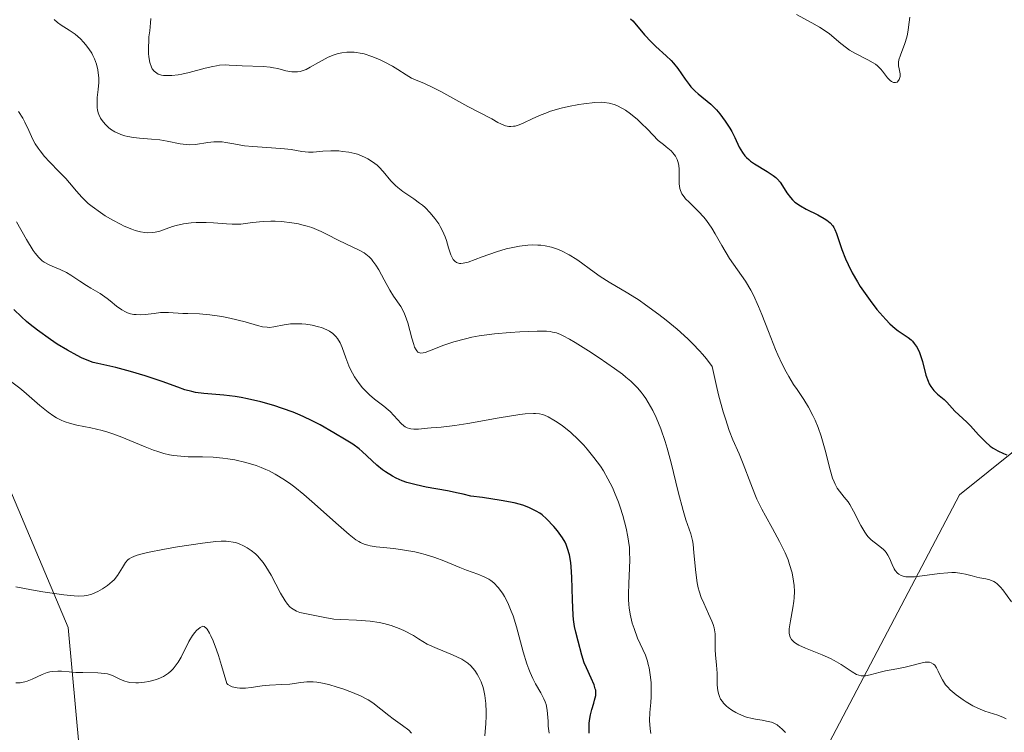
# Model space of a CAD drawing. Units: metres. Extents: x 628938 to 631495, y 4674098 to 4676458.
# Drawn here: x 630023 to 630120, y 4674891 to 4674962 of the extents above; entities that cross this region are included whole.
import ezdxf

# ---------------------------------------------------------------- set-up
doc = ezdxf.new("R2010")
doc.units = ezdxf.units.M
doc.header["$MEASUREMENT"] = 0
for name, color, linetype, lineweight in [('Curva de nivel maestra', 30, 'Continuous', 30), ('Curva de nivel normal', 30, 'Continuous', 0), ('Matorral CxS', 135, 'Continuous', 0), ('Pastizal CxS', 92, 'Continuous', 0), ('Suelo desnudo CxS', 253, 'Continuous', 0)]:
    doc.layers.add(name, color=color, linetype=linetype, lineweight=lineweight)

msp = doc.modelspace()

# ---------------------------------------------------------------- linework, layer by layer
at = {"layer": 'Curva de nivel maestra', "color": 30, "linetype": 'Continuous', "lineweight": 30, "flags": 128}
for points, elevation in [([(630083.17, 4674961.8801), (630083.37, 4674961.6801), (630083.75, 4674961.2601), (630084.53, 4674960.3101), (630085.18, 4674959.6001), (630085.66, 4674959.1401), (630086.69, 4674958.2401), (630087.18, 4674957.7701), (630087.41, 4674957.5201), (630087.83, 4674957.0001), (630088.56, 4674955.9301), (630088.93, 4674955.4201), (630089.12, 4674955.1901), (630089.54, 4674954.7601), (630089.84, 4674954.5001), (630091.07, 4674953.4801), (630091.63, 4674952.9001), (630091.96, 4674952.5201), (630092.51, 4674951.7801), (630092.95, 4674951.1101), (630093.15, 4674950.7701), (630093.44, 4674950.1801), (630093.89, 4674949.2201), (630094.2, 4674948.7101), (630094.45, 4674948.3701), (630094.59, 4674948.2101), (630094.83, 4674947.9901), (630095, 4674947.8401), (630095.38, 4674947.5801), (630096.65, 4674946.8301), (630097.24, 4674946.4401), (630097.49, 4674946.2301), (630097.65, 4674946.0801), (630097.92, 4674945.7601), (630098.16, 4674945.4201), (630098.59, 4674944.7301), (630098.95, 4674944.2401), (630099.16, 4674944.0101), (630099.39, 4674943.8001), (630099.93, 4674943.4201), (630100.51, 4674943.0901), (630101.66, 4674942.5301), (630102.28, 4674942.1901), (630102.54, 4674942.0201), (630102.87, 4674941.7501), (630103.13, 4674941.4501), (630103.24, 4674941.2801), (630103.34, 4674941.1101), (630103.5, 4674940.7201), (630104.02, 4674939.1401), (630104.39, 4674938.1901), (630104.63, 4674937.6601), (630105.05, 4674936.8201), (630105.55, 4674935.9401), (630105.84, 4674935.4801), (630106.14, 4674935.0201), (630106.8, 4674934.0901), (630107.48, 4674933.2201), (630108.36, 4674932.2101), (630108.76, 4674931.8001), (630109.27, 4674931.3401), (630109.57, 4674931.1101), (630110.08, 4674930.7701), (630110.58, 4674930.4401), (630110.85, 4674930.2101), (630110.98, 4674930.0701), (630111.17, 4674929.8401), (630111.44, 4674929.4401), (630111.68, 4674928.9501), (630111.79, 4674928.6801), (630111.97, 4674928.0601), (630112.32, 4674926.7401), (630112.53, 4674926.1301), (630112.65, 4674925.8601), (630112.79, 4674925.6201), (630113.11, 4674925.2001), (630113.45, 4674924.8601), (630114.11, 4674924.3101), (630114.38, 4674924.0501), (630115.16, 4674923.1701), (630116.36, 4674922.0801), (630116.71, 4674921.7101), (630117.5, 4674920.8401), (630118.2, 4674920.1401), (630118.67, 4674919.7301), (630118.94, 4674919.5301), (630119.41, 4674919.2501), (630119.97, 4674918.9901), (630120.3, 4674918.8701)], 425), ([(630079.09, 4674891.4101), (630079.06, 4674892.0501), (630079.08, 4674892.3501), (630079.11, 4674892.6501), (630079.21, 4674893.2201), (630079.34, 4674893.7501), (630079.53, 4674894.3701), (630079.61, 4674894.6401), (630079.72, 4674895.1001), (630079.74, 4674895.3101), (630079.72, 4674895.6301), (630079.68, 4674895.7901), (630079.57, 4674896.1601), (630079.28, 4674896.8201), (630078.8, 4674897.8401), (630078.58, 4674898.3501), (630078.34, 4674899.1001), (630078, 4674900.4701), (630077.75, 4674901.3801), (630077.63, 4674901.9401), (630077.53, 4674902.6301), (630077.49, 4674903.0501), (630077.42, 4674904.5601), (630077.35, 4674906.7901), (630077.29, 4674907.8001), (630077.25, 4674908.2401), (630077.12, 4674909.0001), (630076.95, 4674909.6301), (630076.8, 4674910.0001), (630076.69, 4674910.2301), (630076.45, 4674910.6601), (630076.29, 4674910.9001), (630075.95, 4674911.3701), (630075.58, 4674911.8001), (630074.86, 4674912.5501), (630074.43, 4674912.9301), (630074.21, 4674913.1001), (630073.85, 4674913.3201), (630073.18, 4674913.6501), (630072.64, 4674913.8501), (630072.3, 4674913.9601), (630071.68, 4674914.1201), (630070.39, 4674914.3701), (630068.56, 4674914.6401), (630067.39, 4674914.7801), (630066.65, 4674914.9801), (630066.13, 4674915.0901), (630065.09, 4674915.3001), (630062.99, 4674915.6701), (630061.99, 4674915.8901), (630061.06, 4674916.1401), (630060.62, 4674916.3001), (630060.02, 4674916.5601), (630059.65, 4674916.7501), (630058.98, 4674917.1701), (630058.67, 4674917.4001), (630058.11, 4674917.8601), (630056.68, 4674919.1901), (630056.36, 4674919.4601), (630055.73, 4674919.9301), (630055.1, 4674920.3201), (630053.86, 4674921.0301), (630052.52, 4674921.8101), (630051.74, 4674922.2301), (630050.83, 4674922.6601), (630050.33, 4674922.8801), (630049.84, 4674923.0701), (630048.79, 4674923.4501), (630047.95, 4674923.7201), (630046.65, 4674924.0901), (630045.35, 4674924.3901), (630044.73, 4674924.5101), (630044.13, 4674924.6101), (630043, 4674924.7501), (630041.05, 4674924.9201), (630040.22, 4674925.0301), (630039.85, 4674925.1101), (630039.15, 4674925.2901), (630038.46, 4674925.5301), (630036.91, 4674926.1101), (630035.94, 4674926.4401), (630035.24, 4674926.6601), (630033.81, 4674927.0901), (630032.34, 4674927.4701), (630030.57, 4674927.8601), (630030.1, 4674927.9901), (630029.37, 4674928.2601), (630028.96, 4674928.4401), (630028.53, 4674928.6501), (630027.57, 4674929.1801), (630026.57, 4674929.8001), (630025.89, 4674930.2501), (630024.62, 4674931.1501), (630023.88, 4674931.7301), (630023.53, 4674932.0301), (630023.03, 4674932.4801), (630022.29, 4674933.2201)], 450)]:
    msp.add_lwpolyline(points, dxfattribs=dict(at, elevation=elevation))
at = {"layer": 'Curva de nivel normal', "color": 30, "linetype": 'Continuous', "lineweight": 0, "flags": 128}
for points, elevation in [([(630099.54, 4674962.3101), (630101.07, 4674961.4801), (630101.81, 4674961.0601), (630102.16, 4674960.8401), (630102.79, 4674960.3901), (630103.92, 4674959.4501), (630104.48, 4674959.0101), (630104.76, 4674958.8101), (630105.37, 4674958.4501), (630106.58, 4674957.8301), (630107.11, 4674957.5401), (630107.34, 4674957.4001), (630107.54, 4674957.2401), (630107.87, 4674956.9301), (630108.04, 4674956.7301), (630108.33, 4674956.3401), (630108.52, 4674956.0801), (630108.78, 4674955.8001), (630108.92, 4674955.7101), (630109.12, 4674955.6101), (630109.3, 4674955.5901), (630109.47, 4674955.6501), (630109.6, 4674955.7901), (630109.67, 4674955.9101), (630109.74, 4674956.1001), (630109.76, 4674956.2001), (630109.76, 4674956.4501), (630109.74, 4674956.6101), (630109.66, 4674956.9601), (630109.61, 4674957.2601), (630109.62, 4674957.6201), (630109.65, 4674957.8301), (630109.8, 4674958.3101), (630110.22, 4674959.4601), (630110.42, 4674960.0701), (630110.5, 4674960.3801), (630110.57, 4674960.7901), (630110.66, 4674961.5501), (630110.74, 4674962.0501)], 420), ([(630120.25, 4674892.8301), (630119.99, 4674892.9501), (630119.42, 4674893.1601), (630118.13, 4674893.5801), (630117.43, 4674893.8701), (630116.95, 4674894.1101), (630116.29, 4674894.4801), (630115.98, 4674894.6801), (630115.3, 4674895.1701), (630114.72, 4674895.6801), (630114.47, 4674895.9301), (630114.26, 4674896.1801), (630113.94, 4674896.6701), (630113.78, 4674896.9701), (630113.54, 4674897.5201), (630113.37, 4674897.8501), (630113.19, 4674898.1001), (630113.08, 4674898.2001), (630112.85, 4674898.3401), (630112.67, 4674898.3901), (630112.54, 4674898.4101), (630112.25, 4674898.4001), (630112.08, 4674898.3801), (630111.69, 4674898.2901), (630110.79, 4674898.0301), (630110.28, 4674897.9001), (630109.46, 4674897.7401), (630108.34, 4674897.5501), (630107.8, 4674897.4301), (630106.82, 4674897.1601), (630106.36, 4674897.0701), (630106.07, 4674897.0601), (630105.92, 4674897.0701), (630105.7, 4674897.1201), (630105.48, 4674897.2001), (630105.02, 4674897.4501), (630103.94, 4674898.1801), (630103.27, 4674898.5801), (630102.89, 4674898.7701), (630102.06, 4674899.1301), (630100.42, 4674899.7801), (630099.77, 4674900.0801), (630099.44, 4674900.2801), (630099.3, 4674900.3801), (630099.13, 4674900.5301), (630099.05, 4674900.6301), (630098.92, 4674900.8601), (630098.85, 4674901.1001), (630098.82, 4674901.2801), (630098.83, 4674901.6801), (630098.95, 4674902.5001), (630099.19, 4674903.7701), (630099.28, 4674904.4201), (630099.31, 4674904.7401), (630099.33, 4674905.3701), (630099.3, 4674905.9801), (630099.26, 4674906.3901), (630099.1, 4674907.2101), (630098.86, 4674908.0501), (630098.71, 4674908.4901), (630098.42, 4674909.1801), (630097.87, 4674910.3201), (630097.16, 4674911.6101), (630096.47, 4674912.8501), (630096.13, 4674913.4901), (630095.64, 4674914.4801), (630095.43, 4674914.9801), (630095.03, 4674915.9901), (630094.28, 4674917.9901), (630093.88, 4674918.9701), (630093.26, 4674920.3601), (630092.91, 4674921.2601), (630092.52, 4674922.4101), (630092.31, 4674923.1001), (630091.85, 4674924.7901), (630091.61, 4674925.8101), (630091.22, 4674927.5801), (630090.67, 4674928.3201), (630090.25, 4674928.8101), (630089.95, 4674929.1401), (630089.31, 4674929.8101), (630088.8, 4674930.3001), (630087.75, 4674931.2601), (630086.67, 4674932.1501), (630085.96, 4674932.7101), (630084.65, 4674933.6701), (630084, 4674934.1101), (630082.88, 4674934.8201), (630081.05, 4674935.8901), (630080.17, 4674936.4501), (630079.22, 4674937.1401), (630078.32, 4674937.8001), (630077.84, 4674938.1301), (630077.11, 4674938.5901), (630076.34, 4674938.9901), (630075.94, 4674939.1501), (630075.34, 4674939.3601), (630074.72, 4674939.4901), (630074.3, 4674939.5401), (630074.02, 4674939.5601), (630073.45, 4674939.5701), (630073.03, 4674939.5501), (630072.2, 4674939.4601), (630071.39, 4674939.3001), (630070.88, 4674939.1801), (630069.91, 4674938.9001), (630068.52, 4674938.4001), (630067.13, 4674937.8901), (630066.63, 4674937.7601), (630066.41, 4674937.7501), (630066.29, 4674937.7501), (630066.06, 4674937.8001), (630065.97, 4674937.8501), (630065.8, 4674937.9701), (630065.65, 4674938.1401), (630065.57, 4674938.2801), (630065.42, 4674938.6001), (630065.2, 4674939.2801), (630064.98, 4674940.0001), (630064.85, 4674940.3801), (630064.59, 4674940.9801), (630064.38, 4674941.3801), (630064.22, 4674941.6501), (630063.85, 4674942.1701), (630063.39, 4674942.7401), (630062.88, 4674943.2601), (630062.61, 4674943.5001), (630062.34, 4674943.7101), (630061.78, 4674944.1101), (630060.67, 4674944.8501), (630060.17, 4674945.2401), (630059.94, 4674945.4501), (630059.51, 4674945.9001), (630058.73, 4674946.8301), (630058.34, 4674947.2501), (630058.13, 4674947.4501), (630057.7, 4674947.7901), (630057.24, 4674948.0801), (630056.91, 4674948.2501), (630056.68, 4674948.3401), (630056.21, 4674948.5201), (630055.93, 4674948.6001), (630055.34, 4674948.7301), (630054.74, 4674948.8101), (630054.35, 4674948.8501), (630053.58, 4674948.8701), (630052.78, 4674948.8201), (630051.82, 4674948.7401), (630051.37, 4674948.7301), (630050.71, 4674948.8001), (630049.67, 4674948.9801), (630048.99, 4674949.0701), (630047.73, 4674949.1601), (630045.88, 4674949.2801), (630045.04, 4674949.3701), (630043.99, 4674949.5401), (630043.22, 4674949.6901), (630042.86, 4674949.7401), (630042.31, 4674949.7601), (630042.03, 4674949.7501), (630041.43, 4674949.6701), (630040.21, 4674949.4901), (630039.6, 4674949.4501), (630039.3, 4674949.4701), (630038.7, 4674949.5501), (630037.43, 4674949.8201), (630036.69, 4674949.9401), (630035.87, 4674950.0201), (630034.69, 4674950.1101), (630034.1, 4674950.1901), (630033.53, 4674950.2901), (630033.25, 4674950.3501), (630032.85, 4674950.4701), (630032.48, 4674950.6301), (630032.25, 4674950.7401), (630031.82, 4674951.0101), (630031.63, 4674951.1601), (630031.28, 4674951.4901), (630031, 4674951.8501), (630030.84, 4674952.1001), (630030.68, 4674952.4501), (630030.62, 4674952.6201), (630030.54, 4674952.9201), (630030.51, 4674953.1201), (630030.49, 4674953.5301), (630030.52, 4674954.1301), (630030.61, 4674954.9201), (630030.65, 4674955.2901), (630030.66, 4674955.5601), (630030.66, 4674956.0801), (630030.61, 4674956.5601), (630030.56, 4674956.8501), (630030.43, 4674957.4001), (630030.24, 4674957.9501), (630030.08, 4674958.2801), (630029.97, 4674958.5001), (630029.69, 4674958.9201), (630029.35, 4674959.3601), (630029.16, 4674959.5901), (630028.85, 4674959.9101), (630028.32, 4674960.3601), (630027.73, 4674960.7601), (630026.94, 4674961.2701), (630026.58, 4674961.5301), (630026.26, 4674961.8101)], 435), ([(630120.78, 4674904.3601), (630119.9, 4674905.5401), (630119.69, 4674905.8101), (630119.36, 4674906.1401), (630119.19, 4674906.2701), (630119.01, 4674906.3801), (630118.63, 4674906.5301), (630118.22, 4674906.6301), (630117.65, 4674906.7301), (630117.35, 4674906.8001), (630116.89, 4674906.9201), (630116.23, 4674907.1001), (630115.86, 4674907.1701), (630115.23, 4674907.2401), (630114.87, 4674907.2501), (630114.48, 4674907.2301), (630113.65, 4674907.1501), (630111.94, 4674906.9101), (630111.19, 4674906.8301), (630110.57, 4674906.8201), (630110.32, 4674906.8401), (630110.16, 4674906.8701), (630109.88, 4674906.9601), (630109.65, 4674907.0801), (630109.51, 4674907.1801), (630109.28, 4674907.4501), (630109.17, 4674907.6301), (630108.97, 4674908.0501), (630108.71, 4674908.6601), (630108.56, 4674908.9601), (630108.39, 4674909.2301), (630108.3, 4674909.3601), (630108.14, 4674909.5301), (630107.76, 4674909.8301), (630107.2, 4674910.2401), (630106.91, 4674910.4801), (630106.62, 4674910.7701), (630106.48, 4674910.9401), (630106.28, 4674911.2201), (630105.89, 4674911.8801), (630105.17, 4674913.3201), (630104.81, 4674913.9501), (630104.63, 4674914.2201), (630104.26, 4674914.6901), (630103.79, 4674915.2701), (630103.56, 4674915.5901), (630103.35, 4674915.9701), (630103.25, 4674916.1901), (630103.11, 4674916.5501), (630102.85, 4674917.3901), (630102.36, 4674919.3101), (630102.1, 4674920.2601), (630101.97, 4674920.7101), (630101.68, 4674921.5501), (630101.37, 4674922.3001), (630101.16, 4674922.7501), (630100.74, 4674923.5701), (630100.26, 4674924.3401), (630099.61, 4674925.3001), (630099.26, 4674925.8101), (630098.78, 4674926.5901), (630098.52, 4674927.0401), (630098.13, 4674927.8201), (630097.7, 4674928.7301), (630097.48, 4674929.2501), (630096.79, 4674931.0201), (630096.13, 4674932.7001), (630095.79, 4674933.5101), (630095.28, 4674934.6301), (630095.02, 4674935.1201), (630094.5, 4674935.9901), (630092.94, 4674938.2501), (630092.18, 4674939.5101), (630091.51, 4674940.6601), (630091.17, 4674941.2201), (630090.66, 4674941.9701), (630090.4, 4674942.3101), (630089.88, 4674942.8901), (630088.94, 4674943.7801), (630088.58, 4674944.1401), (630088.44, 4674944.3101), (630088.22, 4674944.6301), (630088.08, 4674944.9401), (630088.02, 4674945.1601), (630087.97, 4674945.6101), (630087.96, 4674946.1901), (630087.95, 4674947.0301), (630087.92, 4674947.4501), (630087.84, 4674947.8201), (630087.77, 4674948.0101), (630087.6, 4674948.3201), (630087.34, 4674948.6601), (630087.16, 4674948.8501), (630086.69, 4674949.2601), (630086.4, 4674949.5001), (630085.87, 4674949.8901), (630084.84, 4674950.9901), (630084.22, 4674951.6001), (630083.84, 4674951.9501), (630083.14, 4674952.5201), (630082.66, 4674952.8601), (630082.36, 4674953.0501), (630081.8, 4674953.3301), (630081.54, 4674953.4301), (630081.04, 4674953.5701), (630080.57, 4674953.6401), (630080.26, 4674953.6501), (630079.64, 4674953.6201), (630078.54, 4674953.5101), (630078.04, 4674953.4301), (630077.04, 4674953.2401), (630076.31, 4674953.0701), (630075.26, 4674952.7601), (630074.78, 4674952.5901), (630074.32, 4674952.4101), (630073.5, 4674952.0401), (630072.57, 4674951.5901), (630072.15, 4674951.4201), (630071.77, 4674951.3101), (630071.59, 4674951.2801), (630071.33, 4674951.2601), (630071.16, 4674951.2701), (630070.83, 4674951.3401), (630070.36, 4674951.5201), (630070.06, 4674951.6701), (630069.47, 4674952.0101), (630067.1, 4674953.2201), (630064.43, 4674954.7101), (630063.71, 4674955.0901), (630062.83, 4674955.5001), (630061.92, 4674955.8701), (630061.54, 4674956.0401), (630061, 4674956.3601), (630060.18, 4674956.8901), (630059.66, 4674957.2001), (630058.83, 4674957.6501), (630058.36, 4674957.8701), (630057.62, 4674958.1801), (630056.86, 4674958.4201), (630056.48, 4674958.5001), (630056.11, 4674958.5601), (630055.86, 4674958.5901), (630055.38, 4674958.6001), (630055.14, 4674958.5901), (630054.67, 4674958.5301), (630054.21, 4674958.4301), (630053.91, 4674958.3401), (630053.32, 4674958.1101), (630053, 4674957.9501), (630052.36, 4674957.5801), (630051.54, 4674957.1001), (630051.14, 4674956.9001), (630050.75, 4674956.7501), (630050.56, 4674956.7001), (630050.27, 4674956.6501), (630050.09, 4674956.6501), (630049.71, 4674956.6701), (630049.14, 4674956.7701), (630048.35, 4674956.9701), (630047.92, 4674957.0601), (630047.58, 4674957.1101), (630046.88, 4674957.1701), (630044.82, 4674957.2501), (630044.25, 4674957.2901), (630043.53, 4674957.3301), (630043.17, 4674957.3401), (630042.59, 4674957.3001), (630042.27, 4674957.2601), (630041.92, 4674957.1901), (630041.17, 4674957.0101), (630039.59, 4674956.5801), (630038.85, 4674956.4101), (630038.51, 4674956.3501), (630037.88, 4674956.2801), (630037.35, 4674956.2801), (630037.04, 4674956.3101), (630036.85, 4674956.3401), (630036.53, 4674956.4401), (630036.38, 4674956.5201), (630036.13, 4674956.7101), (630035.95, 4674956.9401), (630035.86, 4674957.1301), (630035.72, 4674957.5901), (630035.61, 4674958.1501), (630035.58, 4674958.4801), (630035.56, 4674959.0601), (630035.59, 4674959.7401), (630035.62, 4674960.1201), (630035.69, 4674960.6901), (630035.78, 4674961.5001), (630035.81, 4674961.9301)], 430), ([(630098.44, 4674891.4601), (630098.1, 4674891.8201), (630097.94, 4674891.9701), (630097.63, 4674892.2101), (630097.3, 4674892.3801), (630097.08, 4674892.4701), (630096.58, 4674892.5901), (630096.16, 4674892.6701), (630095.51, 4674892.7701), (630095.17, 4674892.8501), (630094.61, 4674892.9901), (630094.33, 4674893.0901), (630093.8, 4674893.3101), (630093.54, 4674893.4401), (630093.16, 4674893.6701), (630092.81, 4674893.9201), (630092.64, 4674894.0601), (630092.34, 4674894.3601), (630092.22, 4674894.5101), (630092.05, 4674894.7601), (630091.93, 4674895.0201), (630091.86, 4674895.2001), (630091.77, 4674895.5801), (630091.71, 4674896.1601), (630091.7, 4674897.3101), (630091.64, 4674898.1201), (630091.53, 4674899.1301), (630091.51, 4674899.6201), (630091.52, 4674900.1301), (630091.52, 4674900.8201), (630091.5, 4674901.1901), (630091.4, 4674901.7901), (630091.31, 4674902.1101), (630091.19, 4674902.4401), (630090.87, 4674903.1601), (630090.38, 4674904.2201), (630090.14, 4674904.8001), (630089.93, 4674905.4101), (630089.84, 4674905.7301), (630089.73, 4674906.2201), (630089.59, 4674907.2401), (630089.42, 4674909.2001), (630089.33, 4674910.0501), (630089.27, 4674910.4201), (630089.1, 4674911.0801), (630088.62, 4674912.4601), (630088.34, 4674913.3701), (630087.87, 4674915.2001), (630087.16, 4674918.0801), (630086.78, 4674919.5101), (630086.57, 4674920.1801), (630086.14, 4674921.4301), (630085.68, 4674922.5501), (630085.36, 4674923.2301), (630085.13, 4674923.6401), (630084.67, 4674924.4101), (630084.4, 4674924.7901), (630084.22, 4674925.0401), (630083.83, 4674925.4901), (630083.18, 4674926.1301), (630082.7, 4674926.5401), (630082.35, 4674926.8201), (630081.58, 4674927.3901), (630080.07, 4674928.4301), (630079.01, 4674929.1201), (630077.69, 4674929.9401), (630077.13, 4674930.2701), (630076.51, 4674930.6101), (630076.24, 4674930.7401), (630075.84, 4674930.8901), (630075.44, 4674930.9801), (630075.21, 4674931.0201), (630074.85, 4674931.0501), (630073.93, 4674931.0601), (630072.24, 4674931.0001), (630071.26, 4674930.9301), (630069.72, 4674930.7901), (630068.21, 4674930.5901), (630067.5, 4674930.4601), (630066.85, 4674930.3201), (630065.7, 4674930.0101), (630064.73, 4674929.6801), (630063.32, 4674929.1201), (630062.88, 4674928.9701), (630062.7, 4674928.9201), (630062.46, 4674928.9001), (630062.26, 4674928.9501), (630062.17, 4674929.0001), (630062.05, 4674929.1101), (630061.98, 4674929.2101), (630061.84, 4674929.4801), (630061.75, 4674929.7401), (630061.56, 4674930.3801), (630061.16, 4674931.9001), (630060.91, 4674932.6201), (630060.78, 4674932.9401), (630060.47, 4674933.5001), (630059.77, 4674934.5301), (630059.4, 4674935.1001), (630058.83, 4674936.1401), (630058.3, 4674937.1201), (630058.02, 4674937.5701), (630057.73, 4674937.9801), (630057.58, 4674938.1601), (630057.35, 4674938.4001), (630057.19, 4674938.5401), (630056.85, 4674938.7801), (630056.31, 4674939.0801), (630055.05, 4674939.6701), (630054.31, 4674940.0501), (630053.22, 4674940.6201), (630052.63, 4674940.9001), (630051.7, 4674941.2801), (630051.22, 4674941.4401), (630050.72, 4674941.5701), (630050.39, 4674941.6501), (630049.71, 4674941.7701), (630048.71, 4674941.8801), (630048.07, 4674941.9101), (630047.66, 4674941.9101), (630046.9, 4674941.8901), (630045.84, 4674941.7901), (630044.68, 4674941.6401), (630044.13, 4674941.6101), (630043.84, 4674941.6101), (630043.26, 4674941.6501), (630041.98, 4674941.7701), (630041.28, 4674941.8001), (630040.28, 4674941.7901), (630039.77, 4674941.7501), (630039.02, 4674941.6501), (630038.29, 4674941.4901), (630037.95, 4674941.4001), (630036.68, 4674940.9401), (630036.24, 4674940.8301), (630036, 4674940.7901), (630035.5, 4674940.7701), (630035.22, 4674940.7901), (630034.77, 4674940.8701), (630034.27, 4674941.0101), (630033.92, 4674941.1301), (630033.18, 4674941.4401), (630032.81, 4674941.6201), (630032.05, 4674942.0201), (630031.31, 4674942.4601), (630030.84, 4674942.7601), (630030.01, 4674943.3601), (630029.62, 4674943.6801), (630028.98, 4674944.2901), (630028.45, 4674944.8901), (630027.79, 4674945.6901), (630027.42, 4674946.1201), (630026.76, 4674946.8001), (630025.79, 4674947.7901), (630025.31, 4674948.3101), (630024.87, 4674948.8501), (630024.67, 4674949.1301), (630024.39, 4674949.5501), (630024.16, 4674949.9801), (630023.75, 4674950.8601), (630023.38, 4674951.6801), (630023.16, 4674952.1001), (630022.75, 4674952.7501)], 440), ([(630085.17, 4674891.3801), (630085.1, 4674891.8201), (630085.04, 4674892.6401), (630085.07, 4674893.4301), (630085.17, 4674894.4201), (630085.2, 4674894.9901), (630085.2, 4674895.9001), (630085.18, 4674896.3901), (630085.1, 4674897.1401), (630084.99, 4674897.8601), (630084.91, 4674898.1901), (630084.82, 4674898.5001), (630084.62, 4674899.0801), (630083.85, 4674900.7801), (630083.5, 4674901.7301), (630083.33, 4674902.2701), (630083.13, 4674903.1401), (630083.03, 4674903.7601), (630083, 4674904.0801), (630082.97, 4674904.5801), (630082.96, 4674905.1001), (630083, 4674906.1701), (630083.07, 4674907.6901), (630083.09, 4674908.4901), (630083.07, 4674909.3001), (630083.04, 4674909.7201), (630082.96, 4674910.3501), (630082.9, 4674910.7801), (630082.73, 4674911.6301), (630082.4, 4674912.8801), (630082.15, 4674913.6901), (630081.96, 4674914.2001), (630081.59, 4674915.1501), (630081.37, 4674915.6401), (630080.93, 4674916.5101), (630080.49, 4674917.2801), (630080.18, 4674917.7501), (630079.55, 4674918.6101), (630078.89, 4674919.4201), (630078.55, 4674919.8101), (630078.03, 4674920.3601), (630077.23, 4674921.1001), (630076.44, 4674921.7301), (630075.93, 4674922.0801), (630075.6, 4674922.2801), (630075.01, 4674922.6101), (630074.65, 4674922.7701), (630074.47, 4674922.8401), (630074.16, 4674922.9101), (630073.79, 4674922.9501), (630073.58, 4674922.9501), (630072.76, 4674922.9001), (630072.23, 4674922.8401), (630070.18, 4674922.5101), (630067.1, 4674921.9701), (630065.8, 4674921.7601), (630064.47, 4674921.5901), (630063.49, 4674921.5301), (630063.11, 4674921.5001), (630062.24, 4674921.4001), (630061.78, 4674921.3801), (630061.48, 4674921.4201), (630061.33, 4674921.4501), (630061.11, 4674921.5301), (630060.91, 4674921.6401), (630060.78, 4674921.7301), (630060.53, 4674921.9501), (630059.42, 4674923.1301), (630059.22, 4674923.3201), (630058.8, 4674923.6601), (630057.87, 4674924.3601), (630057.38, 4674924.7801), (630056.93, 4674925.2301), (630056.7, 4674925.4801), (630056.37, 4674925.8901), (630055.91, 4674926.5501), (630055.51, 4674927.2701), (630055.34, 4674927.6401), (630055.06, 4674928.4201), (630054.7, 4674929.4401), (630054.49, 4674929.9101), (630054.22, 4674930.3501), (630054.06, 4674930.5501), (630053.78, 4674930.8201), (630053.44, 4674931.0501), (630053.19, 4674931.1901), (630052.64, 4674931.4201), (630052.34, 4674931.5101), (630051.73, 4674931.6501), (630051.12, 4674931.7501), (630050.72, 4674931.7801), (630049.97, 4674931.8001), (630049.6, 4674931.7801), (630048.97, 4674931.7001), (630047.96, 4674931.4901), (630047.52, 4674931.4401), (630047.29, 4674931.4501), (630046.83, 4674931.5101), (630046.32, 4674931.6301), (630045.12, 4674931.9801), (630043.61, 4674932.3501), (630042.8, 4674932.5101), (630041.64, 4674932.6901), (630040.61, 4674932.7801), (630039.46, 4674932.8101), (630038.95, 4674932.8201), (630037.56, 4674932.9201), (630037.04, 4674932.9201), (630036.76, 4674932.9001), (630036.14, 4674932.8201), (630035.25, 4674932.7101), (630034.79, 4674932.6901), (630034.34, 4674932.7001), (630034.12, 4674932.7201), (630033.81, 4674932.7801), (630033.51, 4674932.8801), (630033.31, 4674932.9601), (630032.95, 4674933.1601), (630032.43, 4674933.5201), (630031.8, 4674934.0501), (630031.49, 4674934.3001), (630030.8, 4674934.7701), (630029.89, 4674935.3001), (630029.44, 4674935.5601), (630028.78, 4674936.0101), (630027.91, 4674936.6001), (630027.48, 4674936.8601), (630026.85, 4674937.1601), (630026.07, 4674937.4801), (630025.71, 4674937.6301), (630025.28, 4674937.8601), (630025.06, 4674938.0101), (630024.74, 4674938.3201), (630024.38, 4674938.7601), (630024.18, 4674939.0401), (630023.52, 4674940.1201), (630022.53, 4674941.8601)], 445), ([(630075.14, 4674891.4001), (630075.03, 4674892.1001), (630075.01, 4674892.5901), (630074.97, 4674893.3001), (630074.94, 4674893.6601), (630074.82, 4674894.2201), (630074.73, 4674894.5001), (630074.61, 4674894.7901), (630074.3, 4674895.3701), (630073.79, 4674896.2601), (630073.52, 4674896.7801), (630073.25, 4674897.3701), (630073.12, 4674897.7001), (630072.93, 4674898.2401), (630072.56, 4674899.4101), (630071.89, 4674901.8801), (630071.56, 4674902.9701), (630071.39, 4674903.4501), (630071.06, 4674904.2501), (630070.72, 4674904.8901), (630070.51, 4674905.2301), (630070.09, 4674905.7801), (630069.67, 4674906.2301), (630069.38, 4674906.4701), (630069.18, 4674906.6001), (630068.72, 4674906.8401), (630068.07, 4674907.0901), (630066.97, 4674907.4901), (630066.3, 4674907.7501), (630064.74, 4674908.3901), (630063.85, 4674908.7301), (630062.9, 4674909.0301), (630062.4, 4674909.1701), (630061.88, 4674909.2801), (630060.83, 4674909.4701), (630059.8, 4674909.6101), (630058.04, 4674909.8001), (630057.47, 4674909.8901), (630057.21, 4674909.9401), (630056.86, 4674910.0401), (630056.51, 4674910.2001), (630056.33, 4674910.3001), (630056.05, 4674910.4801), (630055.38, 4674910.9901), (630054.06, 4674912.1501), (630051.96, 4674914.0401), (630050.91, 4674914.9501), (630050.03, 4674915.6601), (630049.61, 4674915.9801), (630049, 4674916.4101), (630048.09, 4674916.9701), (630047.47, 4674917.2901), (630047.16, 4674917.4301), (630046.68, 4674917.6301), (630046.19, 4674917.8101), (630045.17, 4674918.1201), (630044.11, 4674918.3601), (630043.39, 4674918.4801), (630042.92, 4674918.5401), (630041.96, 4674918.6201), (630040.9, 4674918.6501), (630039.49, 4674918.6801), (630038.77, 4674918.7201), (630038.03, 4674918.8101), (630037.66, 4674918.8801), (630037.08, 4674919.0101), (630036.48, 4674919.1901), (630036.08, 4674919.3301), (630035.26, 4674919.6401), (630032.77, 4674920.6801), (630031.96, 4674920.9801), (630031.57, 4674921.1101), (630030.99, 4674921.2701), (630029.89, 4674921.5201), (630028.51, 4674921.7901), (630027.86, 4674921.9501), (630027.24, 4674922.1501), (630026.94, 4674922.2801), (630026.5, 4674922.5001), (630026.22, 4674922.6801), (630025.66, 4674923.0701), (630024.85, 4674923.7201), (630023.8, 4674924.6601), (630023.27, 4674925.1101), (630022.87, 4674925.4401), (630022.08, 4674926.0301)], 455), ([(630068.78, 4674891.1401), (630068.88, 4674892.3601), (630068.91, 4674893.0801), (630068.91, 4674893.5201), (630068.87, 4674894.3201), (630068.77, 4674895.1101), (630068.68, 4674895.6001), (630068.6, 4674895.9001), (630068.4, 4674896.4701), (630068.16, 4674896.9901), (630068.02, 4674897.2301), (630067.79, 4674897.5801), (630067.38, 4674898.0501), (630067.09, 4674898.3101), (630066.89, 4674898.4501), (630066.5, 4674898.6901), (630065.57, 4674899.1401), (630064.08, 4674899.7701), (630063.07, 4674900.1701), (630062.24, 4674900.7201), (630061.72, 4674901.0301), (630060.77, 4674901.5401), (630060.33, 4674901.7301), (630059.53, 4674902.0301), (630058.79, 4674902.2301), (630058.33, 4674902.3201), (630057.47, 4674902.4401), (630056.12, 4674902.5401), (630054.55, 4674902.6101), (630053.87, 4674902.6601), (630052.99, 4674902.8001), (630051.98, 4674903.0201), (630051.5, 4674903.1201), (630050.85, 4674903.2401), (630050.52, 4674903.3201), (630050.19, 4674903.4401), (630050.02, 4674903.5201), (630049.7, 4674903.7401), (630049.54, 4674903.8801), (630049.3, 4674904.1401), (630049.07, 4674904.4501), (630048.61, 4674905.2101), (630047.67, 4674906.9901), (630047.16, 4674907.8401), (630046.89, 4674908.2301), (630046.7, 4674908.4601), (630046.32, 4674908.8901), (630046.12, 4674909.0801), (630045.72, 4674909.4201), (630045.31, 4674909.7001), (630045.03, 4674909.8601), (630044.46, 4674910.1001), (630044.15, 4674910.2001), (630043.93, 4674910.2501), (630043.49, 4674910.3201), (630043.25, 4674910.3301), (630042.75, 4674910.3401), (630042.21, 4674910.3101), (630040.9, 4674910.1601), (630038.42, 4674909.7801), (630037.14, 4674909.5601), (630035.48, 4674909.2301), (630034.68, 4674909.0301), (630034.37, 4674908.9401), (630033.89, 4674908.7401), (630033.66, 4674908.5901), (630033.53, 4674908.4901), (630033.31, 4674908.2501), (630032.99, 4674907.7401), (630032.69, 4674907.2201), (630032.51, 4674906.9501), (630032.19, 4674906.5401), (630031.99, 4674906.3501), (630031.54, 4674905.9701), (630031.03, 4674905.6301), (630030.56, 4674905.3801), (630030.33, 4674905.2701), (630029.98, 4674905.1301), (630029.47, 4674904.9901), (630029.22, 4674904.9501), (630028.66, 4674904.9201), (630028.25, 4674904.9401), (630027.22, 4674905.0501), (630025.15, 4674905.3501), (630024.03, 4674905.5501), (630022.46, 4674905.8501)], 460), ([(630040.92, 4674901.9501), (630040.66, 4674901.8201), (630040.31, 4674901.5201), (630040.14, 4674901.3401), (630039.91, 4674901.0401), (630039.56, 4674900.4601), (630038.8, 4674898.9101), (630038.49, 4674898.3901), (630038.32, 4674898.1401), (630038, 4674897.7401), (630037.82, 4674897.5601), (630037.54, 4674897.3201), (630037.06, 4674897.0001), (630036.53, 4674896.7501), (630036.24, 4674896.6501), (630035.61, 4674896.4901), (630035.18, 4674896.4201), (630034.6, 4674896.3701), (630034.32, 4674896.3701), (630033.73, 4674896.4101), (630033.47, 4674896.4601), (630033.23, 4674896.5301), (630032.81, 4674896.7101), (630032.29, 4674896.9701), (630032.01, 4674897.1001), (630031.52, 4674897.2501), (630031.23, 4674897.3001), (630030.57, 4674897.3501), (630029.1, 4674897.3801), (630028.39, 4674897.4001), (630027.74, 4674897.4401), (630026.97, 4674897.5101), (630026.61, 4674897.5201), (630026.09, 4674897.5001), (630025.84, 4674897.4501), (630025.58, 4674897.3801), (630025.08, 4674897.1901), (630024.08, 4674896.7201), (630023.6, 4674896.5301), (630023.37, 4674896.4601), (630022.92, 4674896.3801), (630022.47, 4674896.3501)], 465), ([(630061.55, 4674891.4001), (630061.26, 4674891.6801), (630060.66, 4674892.1401), (630059.74, 4674892.8001), (630059.3, 4674893.1301), (630057.72, 4674894.3801), (630057.27, 4674894.6801), (630057.01, 4674894.8301), (630056.57, 4674895.0501), (630055.72, 4674895.4101), (630054.75, 4674895.7801), (630054.21, 4674895.9501), (630053.38, 4674896.1901), (630052.57, 4674896.3701), (630052.19, 4674896.4301), (630051.83, 4674896.4601), (630051.19, 4674896.4601), (630050.6, 4674896.4001), (630049.54, 4674896.2501), (630048.73, 4674896.2001), (630047.51, 4674896.1401), (630046.79, 4674896.0601), (630045.7, 4674895.9001), (630045.14, 4674895.8401), (630044.59, 4674895.8301), (630044.33, 4674895.8601), (630044, 4674895.9301), (630043.84, 4674895.9801), (630043.62, 4674896.0801), (630043.41, 4674896.2101), (630043.32, 4674896.2901), (630042.78, 4674898.0901), (630042.47, 4674899.0601), (630042.28, 4674899.6101), (630041.94, 4674900.5001), (630041.72, 4674901.0001), (630041.59, 4674901.2601), (630041.36, 4674901.6501), (630041.26, 4674901.7701), (630041.08, 4674901.9201), (630040.92, 4674901.9501)], 465)]:
    msp.add_lwpolyline(points, dxfattribs=dict(at, elevation=elevation))
at = {"layer": 'Matorral CxS', "color": 135, "linetype": 'Continuous', "lineweight": 0}
for points in [[(630142.1243, 4674752.4893, 490.6353), (630107.1759, 4674794.0595, 491.759), (630078.3283, 4674804.7049, 495.0496), (630061.6079, 4674831.2613, 489.231), (630075.5049, 4674842.9859, 473.6847), (630088.6475, 4674860.9695, 459.4691), (630101.0985, 4674887.2533, 440.4866), (630115.6247, 4674914.9203, 426.8416), (630129.459, 4674925.9869, 421.7528)], [(630129.459, 4674925.9869, 421.7528), (630115.6247, 4674914.9203, 426.8416), (630101.0985, 4674887.2533, 440.4866), (630088.6475, 4674860.9695, 459.4691), (630075.5049, 4674842.9859, 473.6847), (630061.6079, 4674831.2613, 489.231)]]:
    msp.add_polyline3d(points, dxfattribs=at)
at = {"layer": 'Pastizal CxS', "color": 92, "linetype": 'Continuous', "lineweight": 0}
for points in [[(630061.6079, 4674831.2613, 489.231), (630049.1787, 4674851.0019, 487.6471), (630031.6661, 4674858.0593, 473.7661), (630027.6579, 4674901.8123, 461.2575), (630021.0089, 4674917.5665, 457.9004), (629992.7413, 4674934.8175, 458.3746), (629987.3517, 4674939.1749, 458.2234), (629988.4989, 4674943.0657, 458.3508), (629980.4639, 4674963.9581, 458.1447), (629972.4285, 4674990.4755, 451.2423), (629990.1071, 4675004.1355, 435.8974), (630008.5899, 4675021.8133, 423.5191), (630004.5723, 4675043.5093, 416.8481), (629990.1081, 4675064.4019, 411.3218), (629976.4481, 4675092.5265, 405.5197), (629961.1805, 4675111.0083, 404.1951), (629957.9665, 4675132.7043, 404.8622), (629943.5021, 4675139.9367, 405.8642), (629925.0199, 4675137.5261, 406.2703), (629912.1629, 4675128.6875, 405.6709)], [(630129.459, 4674925.9869, 421.7528), (630115.6247, 4674914.9203, 426.8416), (630101.0985, 4674887.2533, 440.4866), (630088.6475, 4674860.9695, 459.4691), (630075.5049, 4674842.9859, 473.6847), (630061.6079, 4674831.2613, 489.231), (630049.1787, 4674851.0019, 487.6471), (630031.6661, 4674858.0593, 473.7661), (630027.6579, 4674901.8123, 461.2575), (630021.0089, 4674917.5665, 457.9004), (629992.7413, 4674934.8175, 458.3746), (629987.3517, 4674939.1749, 458.2234), (629988.4989, 4674943.0657, 458.3508), (629980.4639, 4674963.9581, 458.1447)], [(630129.459, 4674925.9869, 421.7528), (630115.6247, 4674914.9203, 426.8416), (630101.0985, 4674887.2533, 440.4866), (630088.6475, 4674860.9695, 459.4691), (630075.5049, 4674842.9859, 473.6847), (630061.6079, 4674831.2613, 489.231)]]:
    msp.add_polyline3d(points, dxfattribs=at)
at = {"layer": 'Suelo desnudo CxS', "color": 253, "linetype": 'Continuous', "lineweight": 0}
for points in [[(630061.6079, 4674831.2613, 489.231), (630049.1787, 4674851.0019, 487.6471), (630031.6661, 4674858.0593, 473.7661), (630027.6579, 4674901.8123, 461.2575), (630021.0089, 4674917.5665, 457.9004), (629992.7413, 4674934.8175, 458.3746), (629987.3517, 4674939.1749, 458.2234), (629988.4989, 4674943.0657, 458.3508), (629980.4639, 4674963.9581, 458.1447), (629972.4285, 4674990.4755, 451.2423), (629990.1071, 4675004.1355, 435.8974), (630008.5899, 4675021.8133, 423.5191), (630004.5723, 4675043.5093, 416.8481), (629990.1081, 4675064.4019, 411.3218), (629976.4481, 4675092.5265, 405.5197), (629961.1805, 4675111.0083, 404.1951), (629957.9665, 4675132.7043, 404.8622), (629943.5021, 4675139.9367, 405.8642), (629925.0199, 4675137.5261, 406.2703), (629912.1629, 4675128.6875, 405.6709)], [(629980.4639, 4674963.9581, 458.1447), (629988.4989, 4674943.0657, 458.3508), (629987.3517, 4674939.1749, 458.2234), (629992.7413, 4674934.8175, 458.3746), (630021.0089, 4674917.5665, 457.9004), (630027.6579, 4674901.8123, 461.2575), (630031.6661, 4674858.0593, 473.7661), (630049.1787, 4674851.0019, 487.6471), (630061.6079, 4674831.2613, 489.231), (630078.3283, 4674804.7049, 495.0496), (630107.1759, 4674794.0595, 491.759), (630142.1243, 4674752.4893, 490.6353), (630138.7319, 4674743.1875, 490.0915), (630141.9665, 4674731.3207, 485.3944), (630141.9663, 4674720.5323, 483.5052), (630137.6531, 4674704.3505, 485.5015), (630141.9657, 4674689.2481, 486.9054), (630163.5305, 4674665.5145, 485.5358), (630186.1729, 4674629.9139, 483.4736)]]:
    msp.add_polyline3d(points, dxfattribs=at)

doc.saveas('drawing.dxf')
